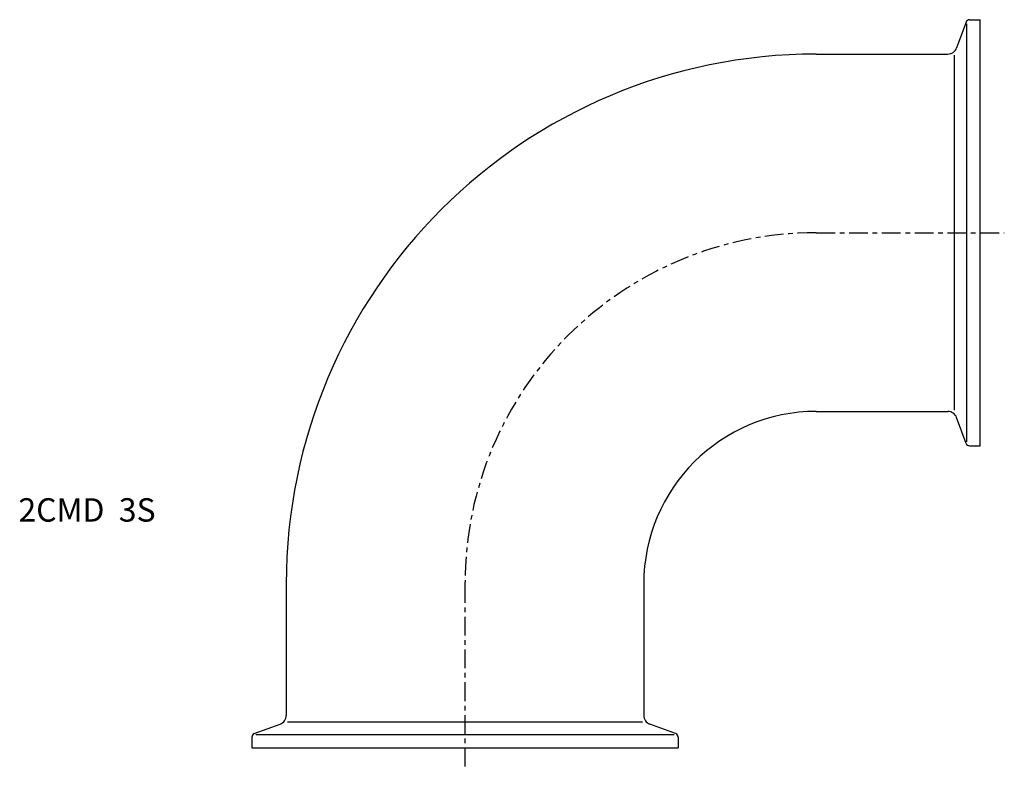
# Model space of a CAD drawing. Extents: x -95 to 115, y -5 to 155.
import ezdxf

# ---------------------------------------------------------------- set-up
doc = ezdxf.new("R2010")
doc.units = 0
doc.linetypes.add('CENTER', pattern=[7, 4, -1, 1, -1])
doc.layers.get('0').update_dxf_attribs({"linetype": 'CONTINUOUS'})

msp = doc.modelspace()

# ---------------------------------------------------------------- linework, layer by layer
for p, q in [((106.96, 154.97), (104.95, 149.47)), ((107.15, 65.37), (107.15, 154.63)), ((107.71, 155.5), (110, 155.5)), ((110, 64.5), (110, 155.5)), ((75, 148.15), (103.07, 148.15)), ((104.47, 72.1), (104.47, 147.9)), ((75, 71.85), (103.07, 71.85)), ((106.96, 65.03), (104.95, 70.53)), ((107.71, 64.5), (110, 64.5)), ((-38.15, 35), (-38.15, 6.93)), ((38.15, 35), (38.15, 6.93)), ((-44.97, 3.04), (-39.47, 5.05)), ((-37.9, 5.53), (37.9, 5.53)), ((44.97, 3.04), (39.47, 5.05)), ((-45.5, 2.29), (-45.5, 0)), ((-44.63, 2.85), (44.63, 2.85)), ((45.5, 2.29), (45.5, 0)), ((-45.5, 0), (45.5, 0))]:
    msp.add_line(p, q)
at = {"linetype": 'CENTER'}
for p, q in [((75, 110), (115.13, 110)), ((0, 35), (0, -4.58))]:
    msp.add_line(p, q, dxfattribs=at)
for centre, radius, start, end in [((107.71, 154.7), 0.8, 90, 160), ((103.07, 150.15), 2, 270, 340), ((75, 35), 113.15, 90, 180), ((75, 35), 36.85, 90, 180), ((103.07, 69.85), 2, 20, 90), ((107.71, 65.3), 0.8, 200, 270), ((-40.15, 6.93), 2, 290, 0), ((40.15, 6.93), 2, 180, 250), ((-44.7, 2.29), 0.8, 110, 180), ((44.7, 2.29), 0.8, 0, 70)]:
    msp.add_arc(centre, radius, start, end)
msp.add_arc((75, 35), 75, 90, 180, dxfattribs=at)

# ---------------------------------------------------------------- texts
msp.add_text('2CMD  3S', height=5).set_placement((-95.32, 48.31))

doc.saveas('drawing.dxf')
